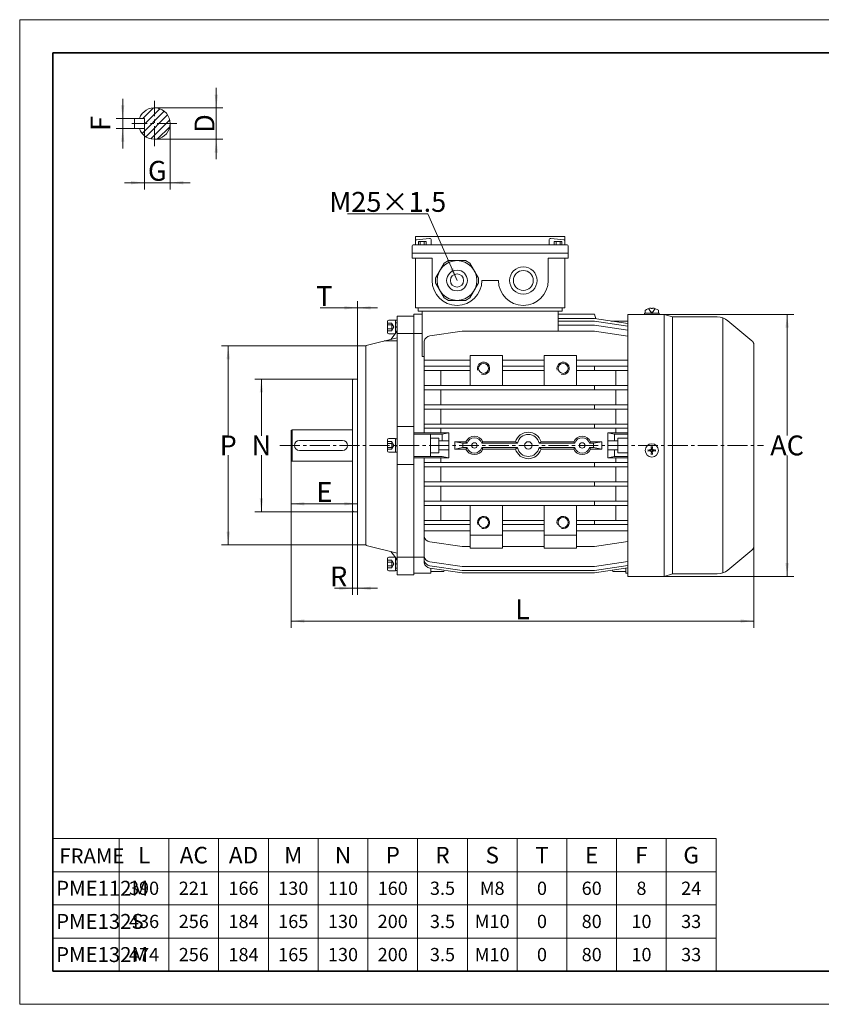
# Model space of a CAD drawing. Units: millimetres. Extents: x -483 to 379, y -277 to 317.
# Drawn here: x -483 to 1, y -277 to 317 of the extents above; entities that cross this region are included whole.
import ezdxf

# ---------------------------------------------------------------- set-up
doc = ezdxf.new("R2010")
doc.units = ezdxf.units.MM
doc.linetypes.add('点画线', pattern=[18, 12, -2, 2, -2])
doc.layers.get('0').update_dxf_attribs({"lineweight": 35})
for name, color, linetype, lineweight in [('EB0', 7, 'Continuous', 35), ('中心线层', 1, '点画线', 18), ('剖面线层', 4, 'Continuous', 18), ('尺寸线层', 3, 'Continuous', 18), ('粗实线层', 7, 'Continuous', 35), ('细实线层', 7, 'Continuous', 18)]:
    doc.layers.add(name, color=color, linetype=linetype, lineweight=lineweight)
doc.styles.add('标准', font='txt', dxfattribs={"width": 0.667})
doc.dimstyles.new('标准', dxfattribs={"dimscale": 2, "dimtxt": 6, "dimasz": 4, "dimexe": 2, "dimexo": 0, "dimtad": 1, "dimdsep": 46, "dimtxsty": '标准', "dimblk": '_CAXARROW', "dimcen": 0, "dimdle": 6, "dimazin": 2, "dimtfac": 0.707107, "dimtdec": 3, "dimtmove": 2, "dimatfit": 3, "dimfxl": 1, "dimfrac": 2, "dimtolj": 1, "dimtzin": 0, "dimarcsym": 1})

# ---------------------------------------------------------------- blocks, each defined once
blk = doc.blocks.new('*X2')
at = {"layer": '尺寸线层', "linetype": 'Continuous'}
for points in [[(-420.78, 257.46), (-419.78, 265.46), (-421.78, 265.46)], [(-420.78, 251.46), (-419.78, 243.46), (-421.78, 243.46)]]:
    blk.add_hatch(color=0, dxfattribs=at).paths.add_polyline_path(points, flags=0)
at = {"layer": '尺寸线层', "color": 0, "linetype": 'Continuous'}
for p, q in [((-420.78, 269.46), (-420.78, 239.46)), ((-413.68, 257.46), (-424.78, 257.46)), ((-413.68, 251.46), (-424.78, 251.46))]:
    blk.add_line(p, q, dxfattribs=at)
at = {"layer": '尺寸线层', "color": 0, "insert": (-434.18, 254.46), "char_height": 12, "width": 24, "attachment_point": 5, "rotation": 90, "line_spacing_factor": 1.15057, "style": '标准'}
blk.add_mtext('\\T1.1;F', dxfattribs=at)
blk = doc.blocks.new('_CAXARROW')
blk.add_hatch(color=0).paths.add_polyline_path([(0, 0), (-1, 0.125), (-1, -0.125)], flags=0)
blk = doc.blocks.new('*X3')
at = {"layer": '尺寸线层', "linetype": 'Continuous'}
for points in [[(-407.68, 218.76), (-415.68, 219.76), (-415.68, 217.76)], [(-392.18, 218.76), (-384.18, 219.76), (-384.18, 217.76)]]:
    blk.add_hatch(color=0, dxfattribs=at).paths.add_polyline_path(points, flags=0)
at = {"layer": '尺寸线层', "color": 0, "linetype": 'Continuous'}
for p, q in [((-407.68, 251.46), (-407.68, 214.76)), ((-392.18, 254.46), (-392.18, 214.76)), ((-419.68, 218.76), (-380.18, 218.76))]:
    blk.add_line(p, q, dxfattribs=at)
at = {"layer": '尺寸线层', "color": 0, "insert": (-399.93, 225.94), "char_height": 12, "width": 24, "attachment_point": 5, "line_spacing_factor": 1.15057, "style": '标准'}
blk.add_mtext('\\T1.1;G', dxfattribs=at)
blk = doc.blocks.new('*X4')
at = {"layer": '尺寸线层', "linetype": 'Continuous'}
for points in [[(-364.32, 263.96), (-363.32, 271.96), (-365.32, 271.96)], [(-364.32, 244.96), (-363.32, 236.96), (-365.32, 236.96)]]:
    blk.add_hatch(color=0, dxfattribs=at).paths.add_polyline_path(points, flags=0)
at = {"layer": '尺寸线层', "color": 0, "linetype": 'Continuous'}
for p, q in [((-364.32, 275.96), (-364.32, 232.96)), ((-401.68, 263.96), (-360.32, 263.96)), ((-401.68, 244.96), (-360.32, 244.96))]:
    blk.add_line(p, q, dxfattribs=at)
at = {"layer": '尺寸线层', "color": 0, "insert": (-371.44, 254.46), "char_height": 12, "width": 24, "attachment_point": 5, "rotation": 90, "line_spacing_factor": 1.15057, "style": '标准'}
blk.add_mtext('\\T1.1;D', dxfattribs=at)
blk = doc.blocks.new('*X5')
at = {"layer": '尺寸线层', "linetype": 'Continuous'}
for points in [[(-319.14, -45.68), (-311.14, -46.68), (-311.14, -44.68)], [(-40.14, -45.68), (-48.14, -46.68), (-48.14, -44.68)]]:
    blk.add_hatch(color=0, dxfattribs=at).paths.add_polyline_path(points, flags=0)
at = {"layer": '尺寸线层', "color": 0, "linetype": 'Continuous'}
for p, q in [((-319.14, 51.77), (-319.14, -49.68)), ((-40.14, -0.56), (-40.14, -49.68)), ((-40.14, -45.68), (-319.14, -45.68))]:
    blk.add_line(p, q, dxfattribs=at)
at = {"layer": '尺寸线层', "color": 0, "insert": (-179.64, -38.56), "char_height": 12, "width": 24, "attachment_point": 5, "line_spacing_factor": 1.15057, "style": '标准'}
blk.add_mtext('\\T1.1;L', dxfattribs=at)
blk = doc.blocks.new('*X7')
at = {"layer": '尺寸线层', "linetype": 'Continuous'}
for points in [[(-20.04, 139.27), (-19.04, 131.27), (-21.04, 131.27)], [(-20.04, -18.73), (-19.04, -10.73), (-21.04, -10.73)]]:
    blk.add_hatch(color=0, dxfattribs=at).paths.add_polyline_path(points, flags=0)
at = {"layer": '尺寸线层', "color": 0, "linetype": 'Continuous'}
for p, q in [((-116.14, 139.27), (-16.04, 139.27)), ((-20.04, 66.27), (-20.04, 139.27)), ((-20.04, 54.27), (-20.04, -18.73)), ((-94.14, -18.73), (-16.04, -18.73))]:
    blk.add_line(p, q, dxfattribs=at)
at = {"layer": '尺寸线层', "color": 0, "insert": (-20.04, 60.27), "char_height": 12, "width": 24, "attachment_point": 5, "line_spacing_factor": 1.15057, "style": '标准'}
blk.add_mtext('\\T1.1;AC', dxfattribs=at)
blk = doc.blocks.new('*X8')
at = {"layer": '尺寸线层', "linetype": 'Continuous'}
for points in [[(-357.13, 120.27), (-356.13, 112.27), (-358.13, 112.27)], [(-357.13, 0.27), (-356.13, 8.27), (-358.13, 8.27)]]:
    blk.add_hatch(color=0, dxfattribs=at).paths.add_polyline_path(points, flags=0)
at = {"layer": '尺寸线层', "color": 0, "linetype": 'Continuous'}
for p, q in [((-279.14, 120.27), (-361.13, 120.27)), ((-357.13, 66.13), (-357.13, 120.27)), ((-357.13, 54.4), (-357.13, 0.27)), ((-279.14, 0.27), (-361.13, 0.27))]:
    blk.add_line(p, q, dxfattribs=at)
at = {"layer": '尺寸线层', "color": 0, "insert": (-357.13, 60.27), "char_height": 12, "width": 24, "attachment_point": 5, "line_spacing_factor": 1.15057, "style": '标准'}
blk.add_mtext('\\T1.1;P', dxfattribs=at)
blk = doc.blocks.new('*X9')
at = {"layer": '尺寸线层', "linetype": 'Continuous'}
for points in [[(-337.12, 100.27), (-336.12, 92.27), (-338.12, 92.27)], [(-337.12, 20.27), (-336.12, 28.27), (-338.12, 28.27)]]:
    blk.add_hatch(color=0, dxfattribs=at).paths.add_polyline_path(points, flags=0)
at = {"layer": '尺寸线层', "color": 0, "linetype": 'Continuous'}
for p, q in [((-279.14, 100.27), (-341.12, 100.27)), ((-337.12, 66.13), (-337.12, 100.27)), ((-337.12, 54.4), (-337.12, 20.27)), ((-281.64, 20.27), (-341.12, 20.27))]:
    blk.add_line(p, q, dxfattribs=at)
at = {"layer": '尺寸线层', "color": 0, "insert": (-337.12, 60.27), "char_height": 12, "width": 24, "attachment_point": 5, "line_spacing_factor": 1.15057, "style": '标准'}
blk.add_mtext('\\T1.1;N', dxfattribs=at)
blk = doc.blocks.new('*X10')
at = {"layer": '尺寸线层', "linetype": 'Continuous'}
for points in [[(-319.14, 25.06), (-311.14, 26.06), (-311.14, 24.06)], [(-279.14, 25.06), (-287.14, 26.06), (-287.14, 24.06)]]:
    blk.add_hatch(color=0, dxfattribs=at).paths.add_polyline_path(points, flags=0)
at = {"layer": '尺寸线层', "color": 0, "linetype": 'Continuous'}
for p, q in [((-319.14, 51.77), (-319.14, 21.06)), ((-279.14, 50.52), (-279.14, 21.06)), ((-319.14, 25.06), (-279.14, 25.06))]:
    blk.add_line(p, q, dxfattribs=at)
at = {"layer": '尺寸线层', "color": 0, "insert": (-299.14, 32.17), "char_height": 12, "width": 24, "attachment_point": 5, "line_spacing_factor": 1.15057, "style": '标准'}
blk.add_mtext('\\T1.1;E', dxfattribs=at)
blk = doc.blocks.new('*X11')
at = {"layer": '尺寸线层', "linetype": 'Continuous'}
for points in [[(-282.14, -25.93), (-290.14, -24.93), (-290.14, -26.93)], [(-279.14, -25.93), (-271.14, -24.93), (-271.14, -26.93)]]:
    blk.add_hatch(color=0, dxfattribs=at).paths.add_polyline_path(points, flags=0)
at = {"layer": '尺寸线层', "color": 0, "linetype": 'Continuous'}
for p, q in [((-279.14, 60.27), (-279.14, -29.93)), ((-282.14, 20.77), (-282.14, -29.93)), ((-282.14, -25.93), (-293.07, -25.93)), ((-282.14, -25.93), (-267.14, -25.93))]:
    blk.add_line(p, q, dxfattribs=at)
at = {"layer": '尺寸线层', "color": 0, "insert": (-290.5, -18.81), "char_height": 12, "width": 24, "attachment_point": 5, "line_spacing_factor": 1.15057, "style": '标准'}
blk.add_mtext('\\T1.1;R', dxfattribs=at)
blk = doc.blocks.new('*X12')
at = {"layer": '尺寸线层', "linetype": 'Continuous'}
for points in [[(-279.14, 143.28), (-287.14, 144.28), (-287.14, 142.28)], [(-279.14, 143.28), (-271.14, 144.28), (-271.14, 142.28)]]:
    blk.add_hatch(color=0, dxfattribs=at).paths.add_polyline_path(points, flags=0)
at = {"layer": '尺寸线层', "color": 0, "linetype": 'Continuous'}
for p, q in [((-279.14, 143.28), (-301.64, 143.28)), ((-279.14, 99.77), (-279.14, 147.28)), ((-279.14, 120.27), (-279.14, 147.28)), ((-279.14, 143.28), (-267.14, 143.28))]:
    blk.add_line(p, q, dxfattribs=at)
at = {"layer": '尺寸线层', "color": 0, "insert": (-299.14, 150.39), "char_height": 12, "width": 24, "attachment_point": 5, "line_spacing_factor": 1.15057, "style": '标准'}
blk.add_mtext('\\T1.1;T', dxfattribs=at)
blk = doc.blocks.new('$CAXA_FRAME_13B17AC1$')
at = {"layer": '粗实线层'}
for p, q in [((-200, 138.5), (-200, -138.5)), ((200, 138.5), (-200, 138.5)), ((200, -138.5), (200, 138.5)), ((-200, -138.5), (200, -138.5))]:
    blk.add_line(p, q, dxfattribs=at)
at = {"layer": '细实线层'}
for p, q in [((210, 148.5), (-210, 148.5)), ((-210, 148.5), (-210, -148.5)), ((210, -148.5), (210, 148.5)), ((-210, -148.5), (210, -148.5))]:
    blk.add_line(p, q, dxfattribs=at)
blk = doc.blocks.new('4')
at = {"layer": '细实线层'}
for p, q in [((-65, 26.5), (-65, 21.5)), ((-65, 26.5), (25, 26.5)), ((-56.59, 25.31), (-64.56, 24.55)), ((-55.5, 24.31), (-55.5, 21.5)), ((15.5, 24.31), (15.5, 21.5)), ((16.59, 25.31), (24.56, 24.55)), ((25, 26.5), (25, 21.5)), ((-67, 16.5), (-67, 21)), ((26.5, 21.5), (-66.5, 21.5)), ((-63.31, 21.5), (-63.31, 23.5)), ((-63.31, 23.5), (-58.69, 23.5)), ((-63.31, 21.5), (-58.69, 21.5)), ((-62.73, 21.5), (-62.73, 21.5)), ((-62.15, 23.5), (-62.15, 21.5)), ((-59.85, 23.5), (-59.85, 21.5)), ((-58.69, 21.5), (-58.69, 23.5)), ((18.69, 21.5), (18.69, 23.5)), ((23.31, 23.5), (18.69, 23.5)), ((23.31, 21.5), (18.69, 21.5)), ((19.85, 23.5), (19.85, 21.5)), ((22.15, 23.5), (22.15, 21.5)), ((22.73, 21.5), (22.73, 21.5)), ((23.31, 21.5), (23.31, 23.5)), ((27, 16.5), (27, 21)), ((27, 16.5), (-67, 16.5)), ((-67, 16.5), (-67, 13.5)), ((-55, 13.5), (-67, 13.5)), ((-65, -16.5), (-65, 13.5)), ((-55, 0), (-55, 13.5)), ((-45.22, 12), (-47.78, 10.52)), ((-45.22, 12), (-34.78, 12)), ((-32.22, 10.52), (-34.78, 12)), ((27, 13.5), (15, 13.5)), ((15, 0), (15, 13.5)), ((25, -16.5), (25, 13.5)), ((27, 16.5), (27, 13.5)), ((-53, 1.48), (-47.78, 10.52)), ((-32.22, 10.52), (-27, 1.48)), ((-53, 1.48), (-53, -1.48)), ((-27, -1.48), (-27, 1.48)), ((-15, 0), (-25, 0)), ((-47.78, -10.52), (-53, -1.48)), ((-27, -1.48), (-32.22, -10.52)), ((-47.78, -10.52), (-45.22, -12)), ((-34.78, -12), (-32.22, -10.52)), ((25, -16.5), (-65, -16.5)), ((-63.5, -18.5), (-63.5, -16.5)), ((-34.78, -12), (-45.22, -12)), ((23.5, -18.5), (23.5, -16.5)), ((-63.5, -18.5), (23.5, -18.5))]:
    blk.add_line(p, q, dxfattribs=at)
for centre, radius in [((-40, 0), 12), ((-40, 0), 6.25), ((0, 0), 8.25), ((0, 0), 6), ((-40, 0), 4)]:
    blk.add_circle(centre, radius, dxfattribs=at)
for centre, radius, start, end in [((-64.5, 24.06), 0.5, 96.70984, 180), ((-56.5, 24.31), 1, 0, 95.413), ((16.5, 24.31), 1, 84.587, 180), ((24.5, 24.06), 0.5, 0, 83.29016), ((-66.5, 21), 0.5, 90, 180), ((26.5, 21), 0.5, 360, 90), ((-40, 0), 15, 180, 0), ((0, 0), 15, 180, 0)]:
    blk.add_arc(centre, radius, start, end, dxfattribs=at)
blk = doc.blocks.new('*X17')
at = {"layer": '尺寸线层', "linetype": 'Continuous'}
blk.add_hatch(color=0, dxfattribs=at).paths.add_polyline_path([(41.78, -40.2), (37.66, -33.27), (39.49, -32.47)], flags=0)
at = {"layer": '尺寸线层', "color": 0}
blk.add_line((24.21, 0), (-24.21, 0), dxfattribs=at)
at = {"layer": '尺寸线层', "color": 0, "linetype": 'Continuous'}
blk.add_line((41.78, -40.2), (24.21, 0), dxfattribs=at)
at = {"layer": '尺寸线层', "color": 0, "insert": (0, 7.22), "char_height": 12, "width": 96.835, "attachment_point": 5, "line_spacing_factor": 1.15057, "style": '标准'}
blk.add_mtext('\\T1.1;M25×1.5', dxfattribs=at)

msp = doc.modelspace()

# ---------------------------------------------------------------- hatches: boundary and pattern name
at = {"layer": '剖面线层', "linetype": 'Continuous', "lineweight": 18}
h = msp.add_hatch(dxfattribs=at)
h.set_pattern_fill('无图案', color=256, scale=3, angle=45, style=0, pattern_type=0)
h.set_pattern_definition([(45, (0, 0), (-2.12132, 2.12132), [])])
edge = h.paths.add_edge_path(flags=0)
edge.add_line((-410.69, 251.458), (-407.676, 251.458))
edge.add_arc((-401.676, 254.458), 9.5, 198.40848, 270)
edge.add_line((-401.676, 254.458), (-401.676, 244.958))
edge.add_line((-407.676, 254.458), (-401.676, 254.458))
edge.add_line((-407.676, 251.458), (-407.676, 254.458))
edge = h.paths.add_edge_path(flags=0)
edge.add_arc((-401.676, 254.458), 9.5, 270, 360)
edge.add_line((-401.676, 254.458), (-392.176, 254.458))
edge.add_line((-401.676, 244.958), (-401.676, 254.458))
edge = h.paths.add_edge_path(flags=0)
edge.add_line((-392.176, 254.458), (-401.676, 254.458))
edge.add_arc((-401.676, 254.458), 9.5, 0, 90)
edge.add_line((-401.676, 254.458), (-401.676, 263.958))
edge.add_line((-407.676, 257.458), (-410.69, 257.458))
edge.add_line((-407.676, 254.458), (-407.676, 257.458))
edge.add_line((-401.676, 254.458), (-407.676, 254.458))
edge.add_line((-401.676, 263.958), (-401.676, 254.458))
edge.add_arc((-401.676, 254.458), 9.5, 90, 161.59152)

# ---------------------------------------------------------------- linework, layer by layer
at = {"layer": 'EB0', "color": 1, "linetype": '点画线', "lineweight": 18}
for p, q in [((-401.676, 240.858), (-401.676, 268.058)), ((-388.076, 254.458), (-415.276, 254.458))]:
    msp.add_line(p, q, dxfattribs=at)
at = {"layer": '中心线层', "linetype": '点画线', "lineweight": 18}
msp.add_line((-325.934, 60.268), (-34.34, 60.268), dxfattribs=at)
at = {"layer": '尺寸线层'}
for p, q in [((-462.9, -176.895), (-62.9, -176.895)), ((-462.9, -176.895), (-462.9, -256.895)), ((-422.9, -176.895), (-422.9, -256.895)), ((-392.9, -176.895), (-392.9, -256.895)), ((-362.9, -176.895), (-362.9, -256.895)), ((-332.9, -176.895), (-332.9, -256.895)), ((-302.9, -176.895), (-302.9, -256.895)), ((-272.9, -176.895), (-272.9, -256.895)), ((-242.9, -176.895), (-242.9, -256.895)), ((-212.9, -176.895), (-212.9, -256.895)), ((-182.9, -176.895), (-182.9, -256.895)), ((-152.9, -176.895), (-152.9, -256.895)), ((-122.9, -176.895), (-122.9, -256.895)), ((-92.9, -176.895), (-92.9, -256.895)), ((-62.9, -176.895), (-62.9, -256.895)), ((-462.9, -196.895), (-62.9, -196.895)), ((-462.9, -216.895), (-62.9, -216.895)), ((-462.9, -236.895), (-62.9, -236.895)), ((-462.9, -256.895), (-62.9, -256.895))]:
    msp.add_line(p, q, dxfattribs=at)
at = {"layer": '细实线层'}
for p, q in [((-413.676, 251.458), (-413.676, 257.458)), ((-407.676, 257.458), (-413.676, 257.458)), ((-407.676, 251.458), (-407.676, 257.458)), ((-407.676, 251.458), (-413.676, 251.458)), ((-103.64, 142.778), (-101.64, 139.758)), ((-102.04, 143.168), (-102.04, 142.778)), ((-102.04, 142.778), (-101.24, 142.778)), ((-99.64, 142.778), (-101.64, 139.758)), ((-101.24, 143.168), (-101.24, 142.778)), ((-255.14, -7.232), (-255.14, 138.268)), ((-245.14, 138.268), (-255.14, 138.268)), ((-245.14, 139.435), (-240.14, 139.435)), ((-245.14, -7.232), (-245.14, 139.435)), ((-240.14, 141.268), (-158.14, 141.268)), ((-240.14, 113.89), (-240.14, 141.268)), ((-240.14, 141.268), (-158.14, 141.268)), ((-240.14, 141.268), (-158.14, 141.268)), ((-158.14, 129.276), (-158.14, 141.268)), ((-136.14, 139.433), (-158.14, 139.433)), ((-158.14, 136.783), (-136.298, 136.783)), ((-136.298, 136.783), (-116.14, 133.759)), ((-136.14, 139.433), (-135.335, 136.638)), ((-116.14, 139.268), (-102.64, 139.268)), ((-116.14, -18.732), (-116.14, 139.268)), ((-106.14, 140.068), (-97.14, 140.068)), ((-106.14, 139.268), (-106.14, 140.068)), ((-97.14, 139.268), (-106.14, 139.268)), ((-105.64, 140.068), (-105.64, 141.764)), ((-97.64, 140.068), (-105.64, 140.068)), ((-103.64, 140.068), (-99.64, 140.068)), ((-102.24, 140.688), (-101.04, 140.688)), ((-98.64, 139.268), (-94.14, 139.268)), ((-97.64, 141.784), (-97.64, 140.068)), ((-97.14, 140.068), (-97.14, 139.268)), ((-94.14, 139.268), (-89.14, 137.768)), ((-94.14, -18.732), (-94.14, 139.268)), ((-89.14, -17.232), (-89.14, 137.768)), ((-89.14, 137.768), (-62.14, 137.768)), ((-58.774, -16.648), (-58.774, 137.185)), ((-261.06, 135.08), (-261.06, 128.456)), ((-258.56, 134.078), (-261.06, 134.078)), ((-258.56, 132.923), (-261.06, 132.923)), ((-256.24, 135.908), (-260.232, 135.908)), ((-258.56, 134.078), (-257.227, 131.768)), ((-258.56, 129.459), (-257.227, 131.768)), ((-256.24, 127.628), (-256.24, 135.908)), ((-256.24, 127.718), (-256.24, 135.818)), ((-255.14, 135.818), (-256.24, 135.818)), ((-255.14, 134.268), (-256.24, 134.268)), ((-255.282, 132.015), (-256.24, 131.758)), ((-255.14, 131.484), (-256.24, 131.189)), ((-255.14, 132.053), (-255.282, 132.015)), ((-255.14, 127.718), (-255.14, 135.818)), ((-158.14, 135.314), (-136.298, 135.314)), ((-136.298, 132.831), (-158.14, 132.831)), ((-136.298, 135.314), (-116.14, 132.291)), ((-136.298, 132.831), (-116.14, 129.808)), ((-126.205, 135.268), (-116.14, 135.268)), ((-122.543, 135.138), (-122.543, 135.268)), ((-55.754, 135.464), (-41.224, 123.405)), ((-255.14, 125.268), (-273.864, 120.6)), ((-258.56, 130.614), (-261.06, 130.614)), ((-258.56, 129.459), (-261.06, 129.459)), ((-260.232, 127.628), (-256.24, 127.628)), ((-255.14, 129.135), (-259.14, 124.271)), ((-255.14, 129.268), (-256.24, 129.268)), ((-255.14, 127.768), (-240.14, 127.768)), ((-215.981, 129.276), (-235.6, 126.333)), ((-215.981, 129.276), (-136.298, 129.276)), ((-136.298, 129.276), (-116.14, 126.252)), ((-274.041, 120.268), (-279.14, 120.268)), ((-279.14, 0.268), (-279.14, 120.268)), ((-274.041, 0.268), (-274.041, 120.268)), ((-263.162, 123.268), (-255.14, 123.268)), ((-238.932, 123.146), (-238.932, 67.816)), ((-40.14, -0.56), (-40.14, 121.097)), ((-238.932, 113.89), (-240.14, 113.89)), ((-211.14, 114.434), (-191.666, 114.434)), ((-211.14, 114.434), (-211.14, 96.437)), ((-191.666, 96.437), (-191.666, 114.434)), ((-166.614, 114.434), (-147.14, 114.434)), ((-166.614, 96.437), (-166.614, 114.434)), ((-147.14, 114.434), (-147.14, 96.437)), ((-238.932, 111.889), (-238.932, 109.084)), ((-238.932, 111.699), (-211.154, 111.699)), ((-211.154, 108.064), (-238.932, 108.064)), ((-166.614, 111.699), (-191.666, 111.699)), ((-166.614, 108.064), (-191.666, 108.064)), ((-116.14, 111.699), (-147.154, 111.699)), ((-116.14, 108.064), (-147.154, 108.064)), ((-136.298, 105.466), (-136.298, 108.064)), ((-211.154, 105.466), (-238.932, 105.466)), ((-228.932, 105.466), (-228.932, 96.437)), ((-166.614, 105.466), (-191.666, 105.466)), ((-116.14, 105.466), (-147.154, 105.466)), ((-123.348, 105.466), (-123.348, 96.437)), ((-282.14, 99.768), (-281.64, 100.268)), ((-282.14, 20.768), (-282.14, 99.768)), ((-279.14, 100.268), (-281.64, 100.268)), ((-279.14, 20.768), (-279.14, 99.768)), ((-116.14, 96.437), (-238.932, 96.437)), ((-136.298, 96.437), (-136.298, 93.84)), ((-116.14, 93.84), (-238.932, 93.84)), ((-228.932, 84.81), (-228.932, 93.84)), ((-123.348, 84.81), (-123.348, 93.84)), ((-116.14, 84.81), (-238.932, 84.81)), ((-136.298, 84.81), (-136.298, 82.213)), ((-116.14, 82.213), (-238.932, 82.213)), ((-228.932, 73.183), (-228.932, 82.213)), ((-123.348, 73.183), (-123.348, 82.213)), ((-245.14, 71.761), (-255.14, 71.761)), ((-116.14, 73.183), (-238.932, 73.183)), ((-136.298, 73.183), (-136.298, 70.586)), ((-318.64, 69.768), (-319.14, 69.268)), ((-319.14, 69.268), (-319.14, 51.268)), ((-318.64, 69.768), (-318.64, 50.768)), ((-318.64, 69.768), (-282.14, 69.768)), ((-224.14, 67.768), (-245.14, 67.768)), ((-228.14, 67.018), (-245.14, 67.018)), ((-116.14, 70.586), (-238.932, 70.586)), ((-235.14, 53.608), (-235.14, 67.018)), ((-228.932, 67.816), (-228.932, 70.586)), ((-224.14, 67.768), (-228.14, 67.018)), ((-228.14, 63.018), (-228.14, 67.018)), ((-224.14, 52.72), (-224.14, 67.768)), ((-128.14, 52.72), (-128.14, 67.768)), ((-128.14, 67.768), (-124.14, 67.018)), ((-128.14, 67.768), (-116.14, 67.768)), ((-124.14, 63.018), (-124.14, 67.018)), ((-124.14, 67.018), (-116.14, 67.018)), ((-123.348, 67.816), (-123.348, 70.586)), ((-314.14, 63.268), (-288.14, 63.268)), ((-261.06, 56.956), (-261.06, 63.58)), ((-258.56, 62.578), (-261.06, 62.578)), ((-258.56, 61.423), (-261.06, 61.423)), ((-256.24, 64.408), (-260.232, 64.408)), ((-258.56, 62.578), (-257.227, 60.268)), ((-258.56, 57.959), (-257.227, 60.268)), ((-256.24, 64.408), (-256.24, 56.218)), ((-255.14, 64.318), (-256.24, 64.318)), ((-255.282, 60.515), (-256.24, 60.258)), ((-256.24, 60.268), (-256.24, 56.128)), ((-255.14, 59.984), (-256.24, 59.689)), ((-255.14, 60.553), (-255.282, 60.515)), ((-255.14, 60.268), (-255.14, 56.218)), ((-245.14, -17.732), (-245.14, 60.268)), ((-235.14, 64.708), (-230.14, 64.708)), ((-230.14, 60.268), (-235.14, 60.268)), ((-230.14, 55.828), (-230.14, 64.708)), ((-224.14, 63.018), (-230.14, 63.018)), ((-220.57, 62.483), (-213.762, 62.483)), ((-220.541, 58.054), (-220.541, 62.483)), ((-215.541, 61.557), (-220.541, 62.483)), ((-215.541, 58.98), (-215.541, 61.557)), ((-215.541, 61.557), (-213.114, 61.557)), ((-213.114, 61.557), (-213.762, 62.483)), ((-204.22, 61.557), (-203.572, 62.483)), ((-204.206, 61.577), (-182.677, 61.577)), ((-203.572, 62.483), (-183.827, 62.483)), ((-182.677, 61.577), (-183.827, 62.483)), ((-169.603, 61.577), (-168.453, 62.483)), ((-169.603, 61.577), (-148.103, 61.577)), ((-168.453, 62.483), (-148.737, 62.483)), ((-148.089, 61.557), (-148.737, 62.483)), ((-139.195, 61.557), (-138.547, 62.483)), ((-136.739, 61.557), (-139.195, 61.557)), ((-131.739, 62.483), (-138.547, 62.483)), ((-136.739, 61.557), (-131.739, 62.483)), ((-136.739, 58.98), (-136.739, 61.557)), ((-131.739, 58.054), (-131.739, 62.483)), ((-128.14, 63.018), (-122.14, 63.018)), ((-122.14, 55.828), (-122.14, 64.708)), ((-116.14, 64.708), (-122.14, 64.708)), ((-122.14, 60.268), (-116.14, 60.268)), ((-102.08, 59.688), (-101.749, 57.868)), ((-102.04, 59.468), (-101.24, 59.468)), ((-101.2, 59.688), (-101.531, 57.868)), ((-314.14, 57.268), (-288.14, 57.268)), ((-258.56, 59.114), (-261.06, 59.114)), ((-258.56, 57.959), (-261.06, 57.959)), ((-256.24, 56.128), (-260.232, 56.128)), ((-255.14, 56.218), (-256.24, 56.218)), ((-228.14, 53.518), (-245.14, 53.518)), ((-235.14, 55.828), (-230.14, 55.828)), ((-224.14, 57.518), (-230.14, 57.518)), ((-224.14, 52.768), (-228.14, 53.518)), ((-220.57, 58.054), (-213.762, 58.054)), ((-215.541, 58.98), (-220.541, 58.054)), ((-215.541, 58.98), (-213.114, 58.98)), ((-213.114, 58.98), (-213.762, 58.054)), ((-204.22, 58.98), (-203.572, 58.054)), ((-204.22, 58.98), (-182.681, 58.98)), ((-203.572, 58.054), (-183.827, 58.054)), ((-182.677, 58.959), (-183.827, 58.054)), ((-169.603, 58.959), (-168.453, 58.054)), ((-169.599, 58.98), (-148.089, 58.98)), ((-168.453, 58.054), (-148.737, 58.054)), ((-148.089, 58.98), (-148.737, 58.054)), ((-139.195, 58.98), (-138.547, 58.054)), ((-136.739, 58.98), (-139.195, 58.98)), ((-131.739, 58.054), (-138.547, 58.054)), ((-136.739, 58.98), (-131.739, 58.054)), ((-128.14, 57.518), (-122.14, 57.518)), ((-128.14, 52.768), (-124.14, 53.518)), ((-124.14, 57.518), (-124.14, 53.518)), ((-124.14, 53.518), (-116.14, 53.518)), ((-116.14, 55.828), (-122.14, 55.828)), ((-104.06, 57.708), (-102.24, 57.378)), ((-104.06, 56.828), (-102.24, 57.159)), ((-103.84, 57.668), (-103.84, 56.868)), ((-102.261, 57.89), (-103.18, 57.548)), ((-102.261, 56.647), (-103.18, 56.988)), ((-102.261, 57.89), (-101.92, 58.808)), ((-102.261, 57.89), (-101.994, 57.623)), ((-101.994, 56.914), (-102.261, 56.647)), ((-102.261, 56.647), (-101.92, 55.728)), ((-102.24, 57.378), (-101.749, 57.868)), ((-102.24, 57.159), (-102.24, 57.378)), ((-101.749, 56.668), (-102.24, 57.159)), ((-102.08, 54.848), (-101.749, 56.668)), ((-101.24, 55.068), (-102.04, 55.068)), ((-101.749, 57.868), (-101.531, 57.868)), ((-101.531, 56.668), (-101.749, 56.668)), ((-101.531, 57.868), (-101.04, 57.378)), ((-101.531, 56.668), (-101.04, 57.159)), ((-101.2, 54.848), (-101.531, 56.668)), ((-101.019, 57.89), (-101.36, 58.808)), ((-101.019, 56.647), (-101.36, 55.728)), ((-101.285, 57.623), (-101.019, 57.89)), ((-101.285, 56.914), (-101.019, 56.647)), ((-99.22, 57.708), (-101.04, 57.378)), ((-101.04, 57.378), (-101.04, 57.159)), ((-99.22, 56.828), (-101.04, 57.159)), ((-101.019, 57.89), (-100.1, 57.548)), ((-101.019, 56.647), (-100.1, 56.988)), ((-99.44, 57.668), (-99.44, 56.868)), ((-318.64, 50.768), (-319.14, 51.268)), ((-318.64, 50.768), (-282.14, 50.768)), ((-245.14, 48.776), (-255.14, 48.776)), ((-224.14, 52.768), (-245.14, 52.768)), ((-238.932, 52.72), (-238.932, -10.534)), ((-116.14, 49.951), (-238.932, 49.951)), ((-228.932, 49.951), (-228.932, 52.72)), ((-136.298, 49.93), (-136.298, 47.333)), ((-128.14, 52.768), (-116.14, 52.768)), ((-123.348, 49.951), (-123.348, 52.72)), ((-116.14, 47.354), (-238.932, 47.354)), ((-228.932, 47.354), (-228.932, 38.324)), ((-123.348, 47.354), (-123.348, 38.324)), ((-116.14, 38.324), (-238.932, 38.324)), ((-116.14, 35.727), (-238.932, 35.727)), ((-228.932, 35.727), (-228.932, 26.697)), ((-136.298, 35.727), (-136.298, 38.324)), ((-123.348, 35.727), (-123.348, 26.697)), ((-116.14, 26.697), (-238.932, 26.697)), ((-116.14, 24.1), (-238.932, 24.1)), ((-228.932, 15.07), (-228.932, 24.1)), ((-211.14, -1.685), (-211.14, 24.1)), ((-191.666, 24.1), (-191.666, -1.685)), ((-166.614, 24.1), (-166.614, -1.685)), ((-147.14, -1.685), (-147.14, 24.1)), ((-136.298, 24.1), (-136.298, 26.697)), ((-123.348, 15.07), (-123.348, 24.1)), ((-282.14, 20.768), (-281.64, 20.268)), ((-279.14, 20.268), (-281.64, 20.268)), ((-211.154, 15.07), (-238.932, 15.07)), ((-211.154, 12.473), (-238.932, 12.473)), ((-166.614, 15.07), (-191.666, 15.07)), ((-166.614, 12.473), (-191.666, 12.473)), ((-116.14, 15.07), (-147.154, 15.07)), ((-116.14, 12.473), (-147.154, 12.473)), ((-136.298, 15.07), (-136.298, 12.473)), ((-238.932, 8.648), (-238.932, 11.453)), ((-238.932, 8.837), (-211.154, 8.837)), ((-211.14, 6.103), (-191.666, 6.103)), ((-166.614, 8.837), (-191.666, 8.837)), ((-166.614, 6.103), (-147.14, 6.103)), ((-116.14, 8.837), (-147.154, 8.837)), ((-274.041, 0.268), (-279.14, 0.268)), ((-215.981, -0.798), (-235.6, 2.145)), ((-136.298, -0.798), (-116.14, 2.226)), ((-255.14, -4.732), (-273.864, -0.063)), ((-255.14, -8.599), (-259.14, -3.734)), ((-255.14, -2.732), (-255.14, -17.732)), ((-211.154, -0.798), (-215.981, -0.798)), ((-211.14, -1.685), (-191.666, -1.685)), ((-166.614, -0.798), (-191.666, -0.798)), ((-147.14, -1.685), (-166.614, -1.685)), ((-147.154, -0.798), (-136.298, -0.798)), ((-55.754, -14.927), (-41.224, -2.869)), ((-261.06, -14.544), (-261.06, -7.92)), ((-258.56, -8.922), (-261.06, -8.922)), ((-258.56, -10.077), (-261.06, -10.077)), ((-260.232, -7.092), (-256.24, -7.092)), ((-258.56, -8.922), (-257.227, -11.232)), ((-258.56, -13.541), (-257.227, -11.232)), ((-256.24, -7.092), (-256.24, -15.372)), ((-256.24, -7.182), (-256.24, -15.282)), ((-255.14, -8.732), (-256.24, -8.732)), ((-255.14, -10.947), (-256.24, -10.652)), ((-255.282, -11.478), (-256.24, -11.221)), ((-255.14, -11.516), (-255.282, -11.478)), ((-255.14, -7.182), (-255.14, -15.282)), ((-255.14, -7.232), (-245.14, -7.232)), ((-255.14, -7.232), (-245.14, -7.232)), ((-245.14, -7.232), (-238.932, -7.232)), ((-215.981, -12.865), (-235.6, -9.922)), ((-136.298, -12.865), (-116.14, -9.841)), ((-258.56, -12.386), (-261.06, -12.386)), ((-258.56, -13.541), (-261.06, -13.541)), ((-256.24, -15.372), (-260.232, -15.372)), ((-255.14, -13.732), (-256.24, -13.732)), ((-255.14, -15.282), (-256.24, -15.282)), ((-245.14, -17.732), (-255.14, -17.732)), ((-245.14, -16.732), (-234.996, -16.732)), ((-215.981, -15.248), (-235.6, -12.305)), ((-215.981, -16.664), (-235.6, -13.721)), ((-234.996, -16.732), (-234.996, -13.812)), ((-234.996, -15.692), (-227.099, -15.692)), ((-227.099, -15.692), (-226.879, -15.029)), ((-215.981, -12.865), (-167.94, -12.865)), ((-215.981, -15.248), (-167.94, -15.248)), ((-215.981, -16.664), (-167.94, -16.664)), ((-136.298, -12.865), (-167.94, -12.865)), ((-136.298, -15.248), (-167.94, -15.248)), ((-136.298, -16.664), (-167.94, -16.664)), ((-136.298, -15.248), (-116.14, -12.224)), ((-136.298, -16.664), (-116.14, -13.64)), ((-125.18, -15.692), (-125.401, -15.029)), ((-117.284, -15.692), (-125.18, -15.692)), ((-117.284, -16.732), (-117.284, -13.812)), ((-116.14, -16.732), (-117.284, -16.732)), ((-94.14, -18.732), (-89.14, -17.232)), ((-89.14, -17.232), (-62.14, -17.232)), ((-116.14, -18.732), (-94.14, -18.732)), ((-116.14, -18.732), (-94.14, -18.732))]:
    msp.add_line(p, q, dxfattribs=at)
for centre, radius in [((-203.14, 106.765), 3.009), ((-155.14, 106.765), 3.009), ((-208.638, 60.268), 1.65), ((-176.14, 60.268), 2.244), ((-143.642, 60.268), 1.65), ((-101.64, 57.268), 4), ((-203.14, 13.772), 3.009), ((-155.14, 13.772), 3.009)]:
    msp.add_circle(centre, radius, dxfattribs=at)
for centre, radius, start, end in [((-401.676, 254.458), 9.5, 198.40848, 161.59152), ((-101.64, 136.781), 6.39, 93.583322, 128.752304), ((-101.64, 136.781), 6.4, 51.247696, 86.416678), ((-62.14, 127.768), 10, 50.310568, 90), ((-260.232, 135.08), 0.828, 90, 180), ((-259.715, 133.501), 1.291, 333.434949, 26.565051), ((-262.947, 131.768), 4.536, 345.252867, 14.747133), ((-260.232, 128.456), 0.828, 180, 270), ((-259.715, 130.036), 1.291, 333.434949, 26.565051), ((-235.007, 122.377), 4, 98.530766, 168.928259), ((-272.64, 119.733), 1.5, 144.70494, 159.097486), ((-43.14, 121.097), 3, 0.000027, 50.310565), ((-203.14, 106.765), 3.704, 250.478255, 196.131014), ((-155.14, 106.765), 3.704, 250.478255, 196.131014), ((-208.667, 60.268), 5.555, 23.487517, 156.512445), ((-176.14, 60.268), 8, 16.067808, 163.932192), ((-176.14, 60.268), 6.666, 11.323832, 168.676168), ((-143.642, 60.268), 5.555, 23.487555, 156.512483), ((-314.14, 60.268), 3, 89.999992, 269.999992), ((-288.14, 60.268), 3, 270, 90), ((-260.232, 63.58), 0.828, 90, 180), ((-259.715, 62.001), 1.291, 333.434949, 26.565051), ((-262.947, 60.268), 4.536, 345.252867, 14.747133), ((-208.667, 60.268), 4.63, 16.156145, 163.843855), ((-143.642, 60.268), 4.629, 16.156145, 163.843855), ((-260.232, 56.956), 0.828, 180, 270), ((-259.715, 58.536), 1.291, 333.434949, 26.565051), ((-208.667, 60.268), 5.555, 203.487568, 336.512474), ((-208.667, 60.268), 4.63, 196.156145, 343.843855), ((-176.14, 60.268), 8, 196.067364, 343.932636), ((-176.14, 60.268), 6.666, 191.141236, 348.858764), ((-143.642, 60.268), 5.555, 203.487526, 336.512432), ((-143.642, 60.268), 4.629, 196.156145, 343.843855), ((-203.14, 13.772), 3.704, 253.868986, 199.521745), ((-155.14, 13.772), 3.704, 253.868986, 199.521745), ((-272.64, 0.804), 1.5, 200.902514, 215.29506), ((-235.007, 6.1), 4, 191.071741, 261.469234), ((-43.14, -0.56), 3, 309.689435, 0.000006), ((-260.232, -7.92), 0.828, 90, 180), ((-259.715, -9.499), 1.291, 333.434949, 26.565051), ((-262.947, -11.232), 4.536, 345.252867, 14.747133), ((-235.007, -5.966), 4, 191.071741, 261.469234), ((-235.007, -8.35), 4, 191.071741, 261.469234), ((-235.007, -9.766), 4, 191.071741, 261.469234), ((-260.232, -14.544), 0.828, 180, 270), ((-259.715, -12.964), 1.291, 333.434949, 26.565051), ((-62.14, -7.232), 10, 270, 309.689432)]:
    msp.add_arc(centre, radius, start, end, dxfattribs=at)

# ---------------------------------------------------------------- block references
at = {"layer": '中心线层'}
msp.add_blockref('4', (-179.14, 159.768), dxfattribs=at)
at = {"layer": '尺寸线层'}
msp.add_blockref('*X17', (-260.919, 199.967), dxfattribs=at)
at = {"layer": '粗实线层', "xscale": 2, "yscale": 2, "zscale": 2}
msp.add_blockref('$CAXA_FRAME_13B17AC1$', (-62.9, 20.105), dxfattribs=at)

# ---------------------------------------------------------------- texts
at = {"layer": '尺寸线层', "line_spacing_factor": 1.15057, "style": '标准'}
for s, insert, char_height, width, attachment_point in [('\\T1.1;FRAME', (-458.976, -187.376), 9, 65, 4), ('\\T1.1;L', (-407.9, -186.895), 10, 30, 5), ('\\T1.1;AC', (-377.9, -186.895), 10, 30, 5), ('\\T1.1;AD', (-347.9, -186.895), 10, 30, 5), ('\\T1.1;M', (-317.9, -186.895), 10, 30, 5), ('\\T1.1;N', (-287.9, -186.895), 10, 30, 5), ('\\T1.1;P', (-257.9, -186.895), 10, 30, 5), ('\\T1.1;R', (-227.9, -186.895), 10, 30, 5), ('\\T1.1;S', (-197.9, -186.895), 10, 30, 5), ('\\T1.1;T', (-167.9, -186.895), 10, 30, 5), ('\\T1.1;E', (-137.9, -186.895), 10, 30, 5), ('\\T1.1;F', (-107.9, -186.895), 10, 30, 5), ('\\T1.1;G', (-77.9, -186.895), 10, 30, 5), ('\\T1.1;PME112M', (-460.9, -206.895), 9, 65, 4), ('\\T1.1;390', (-407.9, -206.895), 8, 30, 5), ('\\T1.1;221', (-377.9, -206.895), 8, 30, 5), ('\\T1.1;166', (-347.9, -206.895), 8, 30, 5), ('\\T1.1;130', (-317.9, -206.895), 8, 30, 5), ('\\T1.1;110', (-287.9, -206.895), 8, 30, 5), ('\\T1.1;160', (-257.9, -206.895), 8, 30, 5), ('\\T1.1;3.5', (-227.9, -206.895), 8, 30, 5), ('\\T1.1;M8', (-197.9, -206.895), 8, 30, 5), ('\\T1.1;0', (-167.9, -206.895), 8, 30, 5), ('\\T1.1;60', (-137.9, -206.895), 8, 30, 5), ('\\T1.1;8', (-107.9, -206.895), 8, 30, 5), ('\\T1.1;24', (-77.9, -206.895), 8, 30, 5), ('\\T1.1;PME132S', (-460.9, -226.89), 9, 65, 4), ('\\T1.1;436', (-407.9, -226.895), 8, 30, 5), ('\\T1.1;256', (-377.9, -226.895), 8, 30, 5), ('\\T1.1;184', (-347.9, -226.895), 8, 30, 5), ('\\T1.1;165', (-317.9, -226.895), 8, 30, 5), ('\\T1.1;130', (-287.9, -226.895), 8, 30, 5), ('\\T1.1;200', (-257.9, -226.895), 8, 30, 5), ('\\T1.1;3.5', (-227.9, -226.895), 8, 30, 5), ('\\T1.1;M10', (-197.9, -226.895), 8, 30, 5), ('\\T1.1;0', (-167.9, -226.895), 8, 30, 5), ('\\T1.1;80', (-137.9, -226.895), 8, 30, 5), ('\\T1.1;10', (-107.9, -226.895), 8, 30, 5), ('\\T1.1;33', (-77.9, -226.895), 8, 30, 5), ('\\T1.1;PME132M', (-460.9, -246.885), 9, 65, 4), ('\\T1.1;474', (-407.9, -246.895), 8, 30, 5), ('\\T1.1;256', (-377.9, -246.895), 8, 30, 5), ('\\T1.1;184', (-347.9, -246.895), 8, 30, 5), ('\\T1.1;165', (-317.9, -246.895), 8, 30, 5), ('\\T1.1;130', (-287.9, -246.895), 8, 30, 5), ('\\T1.1;200', (-257.9, -246.895), 8, 30, 5), ('\\T1.1;3.5', (-227.9, -246.895), 8, 30, 5), ('\\T1.1;M10', (-197.9, -246.895), 8, 30, 5), ('\\T1.1;0', (-167.9, -246.895), 8, 30, 5), ('\\T1.1;80', (-137.9, -246.895), 8, 30, 5), ('\\T1.1;10', (-107.9, -246.895), 8, 30, 5), ('\\T1.1;33', (-77.9, -246.895), 8, 30, 5)]:
    msp.add_mtext(s, dxfattribs=dict(at, insert=insert, char_height=char_height, width=width, attachment_point=attachment_point))

# ---------------------------------------------------------------- dimensions: what is measured, and where the dimension line sits
at = {"layer": '尺寸线层'}
for base, p1, p2, text, override, picture, middle in [((-364.324, 244.958), (-401.676, 263.958), (-401.676, 244.958), 'D', {"dimsah": 1, "dimtfill": 1}, '*X4', (-371.44, 254.458)), ((-20.043, -18.732), (-116.14, 139.268), (-94.14, -18.732), 'AC', {"dimtih": 1, "dimtoh": 1, "dimsah": 1, "dimatfit": 2, "dimtfill": 1}, '*X7', (-20.043, 60.268)), ((-357.133, 0.268), (-279.14, 120.268), (-279.14, 0.268), 'P', {"dimtih": 1, "dimtoh": 1, "dimpost": '%%C<>', "dimsah": 1, "dimatfit": 2, "dimtfill": 1}, '*X8', (-357.133, 60.268)), ((-337.122, 20.268), (-279.14, 100.268), (-281.64, 20.268), 'N', {"dimtih": 1, "dimtoh": 1, "dimpost": '%%C<>', "dimsah": 1, "dimatfit": 2, "dimtfill": 1}, '*X9', (-337.122, 60.268))]:
    dim = msp.add_linear_dim(base=base, p1=p1, p2=p2, angle=270, text=text, dimstyle='标准', override=override, dxfattribs=at)
    dim.commit()
    dim.dimension.update_dxf_attribs({"geometry": picture, "text_midpoint": middle})
dim = msp.add_linear_dim(base=(-420.779, 251.458), p1=(-413.676, 257.458), p2=(-413.676, 251.458), angle=270, text='F', dimstyle='标准', override={"dimsah": 1, "dimtfill": 1}, dxfattribs=at)
dim.commit()
dim.dimension.update_dxf_attribs({"geometry": '*X2', "text_midpoint": (-434.179, 254.458), "dimtype": 160})
for base, p1, p2, text, override, picture, middle in [((-392.176, 218.759), (-407.676, 251.458), (-392.176, 254.458), 'G', {"dimsah": 1, "dimtfill": 1}, '*X3', (-399.926, 225.942)), ((-279.14, -25.927), (-282.14, 20.768), (-279.14, 60.268), 'R', {"dimtih": 1, "dimtoh": 1, "dimsah": 1, "dimatfit": 2, "dimtfill": 1}, '*X11', (-290.5, -18.811))]:
    dim = msp.add_linear_dim(base=base, p1=p1, p2=p2, text=text, dimstyle='标准', override=override, dxfattribs=at)
    dim.commit()
    dim.dimension.update_dxf_attribs({"geometry": picture, "text_midpoint": middle, "dimtype": 160})
for base, p1, p2, text, picture, middle in [((-279.14, 143.278), (-279.14, 99.768), (-279.14, 120.268), 'T', '*X12', (-299.14, 150.394)), ((-319.14, -45.679), (-40.14, -0.56), (-319.14, 51.768), 'L', '*X5', (-179.64, -38.563)), ((-279.14, 25.056), (-319.14, 51.768), (-279.14, 50.518), 'E', '*X10', (-299.14, 32.172))]:
    dim = msp.add_linear_dim(base=base, p1=p1, p2=p2, text=text, dimstyle='标准', override={"dimtih": 1, "dimtoh": 1, "dimsah": 1, "dimatfit": 2, "dimtfill": 1}, dxfattribs=at)
    dim.commit()
    dim.dimension.update_dxf_attribs({"geometry": picture, "text_midpoint": middle})

doc.saveas('drawing.dxf')
